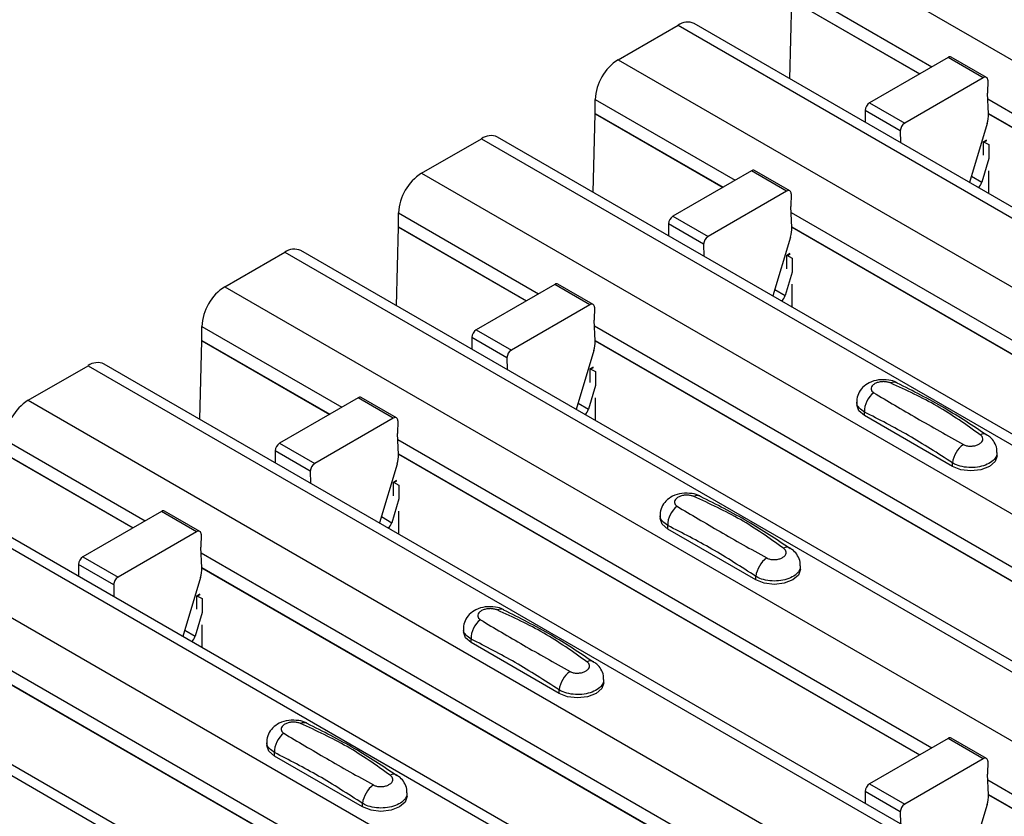
# Model space of a CAD drawing. Units: millimetres. Extents: x 60 to 1890, y 85 to 1098.
# Drawn here: x 1117 to 1156, y 876 to 908 of the extents above; entities that cross this region are included whole.
import ezdxf

# ---------------------------------------------------------------- set-up
doc = ezdxf.new("R2010")
doc.units = ezdxf.units.MM
doc.layers.add('ARTICLE NUMBER', color=7, linetype='Continuous')

# ---------------------------------------------------------------- blocks, each defined once
blk = doc.blocks.new('1370167_001_ISO_view')
for p, q in [((-140.898, 202.904), (276.295, -37.937)), ((-141.817, 201.311), (-136.196, 198.066)), ((-141.898, 197.58), (-141.817, 200.734)), ((-141.817, 200.746), (-136.686, 197.784)), ((-141.817, 200.734), (-136.696, 197.777)), ((-148.794, 198.345), (-146.39, 199.733)), ((-146.39, 199.733), (270.803, -41.107)), ((271.453, -41.043), (-145.74, 199.798)), ((-148.794, 198.345), (268.399, -42.495)), ((-135.548, 198.44), (-138.703, 196.619)), ((-134.134, 197.624), (-135.548, 198.44)), ((-134.009, 197.636), (-135.423, 198.453)), ((-134.134, 197.624), (-137.289, 195.802)), ((-133.957, 197.52), (-133.961, 197.009)), ((-133.926, 196.17), (-133.961, 197.009)), ((-149.713, 196.188), (-149.713, 196.753)), ((-149.713, 196.753), (-144.092, 193.508)), ((-138.703, 196.619), (-137.289, 195.802)), ((-133.951, 196.77), (-112.508, 184.391)), ((-149.794, 193.021), (-149.714, 196.175)), ((-149.714, 196.175), (-144.593, 193.219)), ((-149.713, 196.188), (-144.582, 193.225)), ((-138.88, 196.311), (-138.876, 195.835)), ((-137.466, 195.494), (-138.88, 196.311)), ((-133.927, 196.191), (-112.998, 184.109)), ((-133.926, 196.178), (-113.008, 184.102)), ((-133.98, 195.784), (-134.69, 193.419)), ((-137.466, 195.494), (-137.462, 195.019)), ((-156.69, 193.787), (-154.286, 195.175)), ((-154.286, 195.175), (262.907, -45.666)), ((263.557, -45.601), (-153.636, 195.239)), ((-134.128, 194.506), (-134.124, 195.034)), ((-134.009, 195.117), (-134.124, 195.054)), ((-134.124, 195.044), (-134.001, 195.111)), ((-134.124, 195.034), (-133.993, 195.105)), ((-134.124, 195.054), (-133.911, 194.937)), ((-134.124, 195.044), (-134.124, 195.054)), ((-134.124, 195.034), (-134.124, 195.044)), ((-133.911, 194.937), (-133.916, 194.383)), ((-133.908, 194.379), (-134.193, 193.428)), ((-156.69, 193.787), (260.503, -47.053)), ((-143.444, 193.882), (-146.599, 192.061)), ((-142.03, 193.066), (-143.444, 193.882)), ((-141.905, 193.078), (-143.319, 193.894)), ((-133.92, 193.888), (-133.928, 192.979)), ((-134.614, 193.672), (-134.193, 193.428)), ((-142.03, 193.066), (-145.185, 191.244)), ((-141.853, 192.961), (-141.857, 192.451)), ((-157.609, 191.629), (-157.609, 192.195)), ((-157.609, 192.195), (-151.988, 188.95)), ((-141.822, 191.612), (-141.857, 192.451)), ((-141.847, 192.212), (-120.404, 179.833)), ((-146.776, 191.752), (-146.772, 191.277)), ((-145.362, 190.936), (-146.776, 191.752)), ((-146.599, 192.061), (-145.185, 191.244)), ((-157.69, 188.463), (-157.61, 191.617)), ((-157.61, 191.617), (-152.489, 188.661)), ((-157.609, 191.629), (-152.478, 188.667)), ((-141.823, 191.633), (-120.894, 179.55)), ((-141.822, 191.62), (-120.904, 179.544)), ((-141.876, 191.226), (-142.586, 188.86)), ((-164.586, 189.229), (-162.182, 190.617)), ((-162.182, 190.617), (255.011, -50.224)), ((255.661, -50.159), (-161.532, 190.681)), ((-145.362, 190.936), (-145.358, 190.46)), ((-141.905, 190.558), (-142.02, 190.496)), ((-142.02, 190.486), (-141.897, 190.553)), ((-142.02, 190.476), (-141.889, 190.547)), ((-142.025, 189.948), (-142.02, 190.476)), ((-142.02, 190.496), (-141.807, 190.379)), ((-142.02, 190.486), (-142.02, 190.496)), ((-142.02, 190.476), (-142.02, 190.486)), ((-141.807, 190.379), (-141.812, 189.825)), ((-141.804, 189.82), (-142.089, 188.87)), ((-164.586, 189.229), (252.607, -51.612)), ((-151.34, 189.324), (-154.495, 187.502)), ((-149.926, 188.507), (-151.34, 189.324)), ((-149.801, 188.52), (-151.215, 189.336)), ((-142.51, 189.113), (-142.089, 188.87)), ((-141.816, 189.33), (-141.824, 188.42)), ((-149.926, 188.507), (-153.081, 186.686)), ((-149.749, 188.403), (-149.753, 187.892)), ((-149.718, 187.053), (-149.753, 187.892)), ((-165.505, 187.071), (-165.505, 187.637)), ((-165.505, 187.637), (-159.884, 184.391)), ((-154.495, 187.502), (-153.081, 186.686)), ((-149.743, 187.654), (-128.3, 175.275)), ((-165.586, 183.905), (-165.506, 187.059)), ((-165.506, 187.059), (-160.385, 184.102)), ((-165.505, 187.071), (-160.374, 184.109)), ((-154.672, 187.194), (-154.668, 186.718)), ((-153.258, 186.378), (-154.672, 187.194)), ((-149.719, 187.074), (-128.79, 174.992)), ((-149.718, 187.062), (-128.8, 174.986)), ((-149.772, 186.668), (-150.482, 184.302)), ((-153.258, 186.378), (-153.254, 185.902)), ((-172.482, 184.67), (-170.078, 186.058)), ((-170.078, 186.058), (247.115, -54.782)), ((247.765, -54.718), (-169.428, 186.123)), ((-149.921, 185.389), (-149.916, 185.918)), ((-149.801, 186), (-149.916, 185.938)), ((-149.916, 185.928), (-149.793, 185.994)), ((-149.916, 185.918), (-149.785, 185.989)), ((-149.916, 185.938), (-149.703, 185.82)), ((-149.916, 185.928), (-149.916, 185.938)), ((-149.916, 185.918), (-149.916, 185.928)), ((-149.703, 185.82), (-149.708, 185.267)), ((-149.7, 185.262), (-149.985, 184.312)), ((-172.482, 184.67), (244.711, -56.17)), ((-159.236, 184.765), (-162.391, 182.944)), ((-157.822, 183.949), (-159.236, 184.765)), ((-157.697, 183.961), (-159.111, 184.778)), ((-149.712, 184.772), (-149.72, 183.862)), ((-150.406, 184.555), (-149.985, 184.312)), ((-139.214, 184.615), (-139.214, 184.48)), ((-157.822, 183.949), (-160.977, 182.128)), ((-157.645, 183.845), (-157.65, 183.334)), ((-138.906, 184.051), (-138.906, 184.195)), ((-135.371, 182.01), (-138.906, 184.051)), ((-173.402, 183.078), (-167.78, 179.833)), ((-157.614, 182.495), (-157.65, 183.334)), ((-157.639, 183.096), (-136.196, 170.717)), ((-162.391, 182.944), (-160.977, 182.128)), ((-173.402, 182.513), (-168.27, 179.55)), ((-173.402, 182.5), (-168.281, 179.544)), ((-162.568, 182.636), (-162.564, 182.16)), ((-161.154, 181.819), (-162.568, 182.636)), ((-157.615, 182.516), (-136.686, 170.434)), ((-157.614, 182.503), (-136.697, 170.428)), ((-133.578, 182.439), (-133.578, 182.574)), ((-157.668, 182.109), (-158.378, 179.744)), ((-135.371, 182.01), (-135.371, 182.154)), ((-177.974, 181.5), (239.219, -59.34)), ((239.869, -59.276), (-177.324, 181.564)), ((-161.154, 181.819), (-161.15, 181.344)), ((-157.817, 180.831), (-157.812, 181.36)), ((-157.697, 181.442), (-157.812, 181.38)), ((-157.812, 181.369), (-157.689, 181.436)), ((-157.812, 181.36), (-157.681, 181.431)), ((-157.812, 181.38), (-157.599, 181.262)), ((-157.812, 181.369), (-157.812, 181.38)), ((-157.812, 181.36), (-157.812, 181.369)), ((-157.599, 181.262), (-157.604, 180.708)), ((-157.596, 180.704), (-157.881, 179.753)), ((-180.378, 180.112), (236.815, -60.728)), ((-167.132, 180.207), (-170.287, 178.386)), ((-165.718, 179.391), (-167.132, 180.207)), ((-165.593, 179.403), (-167.007, 180.219)), ((-158.302, 179.997), (-157.881, 179.753)), ((-157.608, 180.213), (-157.616, 179.304)), ((-147.11, 180.056), (-147.11, 179.922)), ((-146.802, 179.493), (-146.802, 179.637)), ((-143.267, 177.452), (-146.802, 179.493)), ((-165.718, 179.391), (-168.873, 177.569)), ((-165.541, 179.287), (-165.546, 178.776)), ((-165.51, 177.937), (-165.546, 178.776)), ((-170.287, 178.386), (-168.873, 177.569)), ((-165.535, 178.537), (-144.092, 166.158)), ((-170.464, 178.078), (-170.46, 177.602)), ((-169.05, 177.261), (-170.464, 178.078)), ((-165.511, 177.958), (-144.582, 165.876)), ((-165.51, 177.945), (-144.593, 165.869)), ((-141.474, 177.881), (-141.474, 178.015)), ((-165.564, 177.551), (-166.274, 175.185)), ((-143.267, 177.452), (-143.267, 177.596)), ((-169.05, 177.261), (-169.046, 176.785)), ((-185.87, 176.942), (231.323, -63.899)), ((231.973, -63.834), (-185.22, 177.006)), ((-165.713, 176.273), (-165.708, 176.801)), ((-165.593, 176.883), (-165.708, 176.821)), ((-165.708, 176.811), (-165.585, 176.878)), ((-165.708, 176.801), (-165.578, 176.872)), ((-165.708, 176.821), (-165.496, 176.704)), ((-165.708, 176.811), (-165.708, 176.821)), ((-165.708, 176.801), (-165.708, 176.811)), ((-165.496, 176.704), (-165.5, 176.15)), ((-165.492, 176.145), (-165.777, 175.195)), ((-165.504, 175.655), (-165.512, 174.745)), ((-166.198, 175.438), (-165.777, 175.195)), ((-155.006, 175.498), (-155.006, 175.363)), ((-154.699, 174.935), (-154.699, 175.078)), ((-151.163, 172.894), (-154.699, 174.935)), ((-173.432, 173.979), (-151.988, 161.6)), ((-173.407, 173.399), (-152.478, 161.317)), ((-173.407, 173.387), (-152.489, 161.311)), ((-149.371, 173.322), (-149.371, 173.457)), ((-151.163, 172.894), (-151.163, 173.037)), ((-162.902, 170.94), (-162.902, 170.805)), ((-135.548, 171.09), (-138.703, 169.269)), ((-134.134, 170.274), (-135.548, 171.09)), ((-134.009, 170.286), (-135.423, 171.103)), ((-162.595, 170.376), (-162.595, 170.52)), ((-159.059, 168.335), (-162.595, 170.376)), ((-134.134, 170.274), (-137.289, 168.453)), ((-133.957, 170.17), (-133.961, 169.659)), ((-133.926, 168.82), (-133.961, 169.659)), ((-138.703, 169.269), (-137.289, 168.453)), ((-133.951, 169.421), (-112.508, 157.042)), ((-157.267, 168.764), (-157.267, 168.899)), ((-138.88, 168.961), (-138.876, 168.485)), ((-137.466, 168.145), (-138.88, 168.961)), ((-133.927, 168.841), (-112.998, 156.759)), ((-133.926, 168.828), (-113.008, 156.753)), ((-159.059, 168.335), (-159.059, 168.479)), ((-133.98, 168.434), (-134.69, 166.069)), ((-137.466, 168.145), (-137.462, 167.669))]:
    blk.add_line(p, q)
at = {"flags": 128}
for points in [[(-138.906, 184.051), (-139.134, 184.248), (-139.214, 184.48)], [(-133.578, 182.439), (-133.658, 182.207), (-133.886, 182.01), (-134.227, 181.879), (-134.628, 181.833), (-135.03, 181.879), (-135.371, 182.01)], [(-146.802, 179.493), (-147.03, 179.69), (-147.11, 179.922)], [(-141.474, 177.881), (-141.554, 177.649), (-141.782, 177.452), (-142.123, 177.321), (-142.524, 177.274), (-142.926, 177.321), (-143.267, 177.452)], [(-154.699, 174.935), (-154.926, 175.131), (-155.006, 175.363)], [(-149.371, 173.322), (-149.45, 173.09), (-149.678, 172.894), (-150.019, 172.762), (-150.421, 172.716), (-150.822, 172.762), (-151.163, 172.894)], [(-162.595, 170.376), (-162.822, 170.573), (-162.902, 170.805)], [(-157.267, 168.764), (-157.347, 168.532), (-157.574, 168.335), (-157.915, 168.204), (-158.317, 168.158), (-158.718, 168.204), (-159.059, 168.335)]]:
    blk.add_lwpolyline(points, dxfattribs=at)
for centre, radius, start, end in [((-146.009, 199.202), 0.654, 65.6929, 125.6176), ((-135.475, 198.338), 0.126, 65.6594, 125.651), ((-147.718, 196.662), 1.998, 122.6055, 177.3945), ((-134.065, 197.539), 0.109, 349.9747, 129.0695), ((-138.497, 196.296), 0.384, 122.5782, 177.7368), ((-150.195, 196.188), 0.482, 358.5284, 359.9945), ((-135.111, 196.14), 1.185, 342.5436, 1.4643), ((-137.082, 195.479), 0.384, 122.5782, 177.7368), ((-153.905, 194.643), 0.654, 65.6929, 125.6176), ((-155.614, 192.104), 1.998, 122.6055, 177.3945), ((-143.371, 193.78), 0.126, 65.6594, 125.651), ((-134.573, 193.539), 0.396, 305.6784, 343.7139), ((-141.961, 192.981), 0.109, 349.9747, 129.0695), ((-146.393, 191.737), 0.384, 122.5782, 177.7368), ((-158.091, 191.629), 0.482, 358.5284, 359.9945), ((-143.007, 191.581), 1.185, 342.5436, 1.4643), ((-144.978, 190.921), 0.384, 122.5782, 177.7368), ((-161.801, 190.085), 0.654, 65.6929, 125.6176), ((-163.51, 187.546), 1.998, 122.6055, 177.3945), ((-151.267, 189.222), 0.126, 65.6594, 125.651), ((-142.469, 188.981), 0.396, 305.6784, 343.7139), ((-149.857, 188.422), 0.109, 349.9747, 129.0695), ((-154.289, 187.179), 0.384, 122.5782, 177.7368), ((-165.988, 187.071), 0.482, 358.5284, 359.9945), ((-150.903, 187.023), 1.185, 342.5436, 1.4643), ((-152.875, 186.363), 0.384, 122.5782, 177.7368), ((-169.697, 185.527), 0.654, 65.6929, 125.6176), ((-137.719, 185.088), 0.308, 64.7162, 116.8746), ((-171.406, 182.987), 1.998, 122.6055, 177.3945), ((-159.163, 184.663), 0.126, 65.6594, 125.651), ((-137.949, 184.215), 0.958, 127.7065, 181.2007), ((-150.365, 184.423), 0.396, 305.6784, 343.7139), ((-157.753, 183.864), 0.109, 349.9747, 129.0695), ((-134.12, 183.053), 0.269, 58.0985, 120.7288), ((-162.185, 182.621), 0.384, 122.5782, 177.7368), ((-134.3, 182.021), 1.079, 125.9626, 172.9), ((-158.799, 182.465), 1.185, 342.5436, 1.4643), ((-160.771, 181.804), 0.384, 122.5782, 177.7368), ((-145.615, 180.53), 0.308, 64.7162, 116.8746), ((-145.845, 179.657), 0.958, 127.7065, 181.2007), ((-167.059, 180.105), 0.126, 65.6594, 125.651), ((-158.261, 179.865), 0.396, 305.6784, 343.7139), ((-165.649, 179.306), 0.109, 349.9747, 129.0695), ((-142.016, 178.495), 0.269, 58.0985, 120.7288), ((-170.081, 178.062), 0.384, 122.5782, 177.7368), ((-142.196, 177.462), 1.079, 125.9626, 172.9), ((-166.695, 177.907), 1.185, 342.5436, 1.4643), ((-168.667, 177.246), 0.384, 122.5782, 177.7368), ((-153.512, 175.972), 0.308, 64.7162, 116.8746), ((-153.741, 175.098), 0.958, 127.7065, 181.2007), ((-166.157, 175.306), 0.396, 305.6784, 343.7139), ((-149.912, 173.936), 0.269, 58.0985, 120.7288), ((-150.092, 172.904), 1.079, 125.9626, 172.9), ((-161.408, 171.413), 0.308, 64.7162, 116.8746), ((-161.637, 170.54), 0.958, 127.7065, 181.2007), ((-135.475, 170.988), 0.126, 65.6594, 125.651), ((-134.065, 170.189), 0.109, 349.9747, 129.0695), ((-157.808, 169.378), 0.269, 58.0985, 120.7288), ((-157.988, 168.346), 1.079, 125.9626, 172.9), ((-138.497, 168.946), 0.384, 122.5782, 177.7368), ((-135.111, 168.79), 1.185, 342.5436, 1.4643), ((-137.082, 168.129), 0.384, 122.5782, 177.7368)]:
    blk.add_arc(centre, radius, start, end)
for points, knots in [([(-137.595, 185.364), (-137.605, 185.371), (-137.7, 185.438), (-137.956, 185.489), (-138.336, 185.506), (-138.705, 185.398), (-138.989, 185.2), (-139.156, 184.941), (-139.229, 184.731), (-139.21, 184.623), (-139.208, 184.612)], [0, 0, 0, 0, 0.017578, 0.169703, 0.357066, 0.540989, 0.700936, 0.844184, 0.98326, 1, 1, 1, 1]), ([(-137.859, 185.363), (-137.87, 185.368), (-137.918, 185.388), (-138.022, 185.412), (-138.17, 185.42), (-138.322, 185.402), (-138.459, 185.356), (-138.565, 185.288), (-138.63, 185.205), (-138.646, 185.117), (-138.617, 185.034), (-138.562, 184.993), (-138.535, 184.973)], [0, 0, 0, 0, 0.032112, 0.133594, 0.239684, 0.349692, 0.462127, 0.575173, 0.686937, 0.79559, 0.90006, 1, 1, 1, 1]), ([(-134.258, 183.284), (-134.822, 183.685), (-135.949, 184.484), (-137.223, 185.071), (-137.859, 185.363)], [0, 0, 0, 0, 0.5014041, 1, 1, 1, 1]), ([(-133.99, 183.265), (-134.555, 183.641), (-135.752, 184.438), (-136.956, 185.04), (-137.592, 185.359)], [0, 0, 0, 0, 0.471228, 1, 1, 1, 1]), ([(-138.535, 184.973), (-137.97, 184.636), (-136.844, 183.964), (-135.569, 183.25), (-134.934, 182.894)], [0, 0, 0, 0, 0.501402, 1, 1, 1, 1]), ([(-138.906, 184.195), (-138.98, 184.245), (-139.127, 184.346), (-139.219, 184.501), (-139.204, 184.591), (-139.201, 184.613)], [0, 0, 0, 0, 0.429353, 0.859135, 1, 1, 1, 1]), ([(-135.371, 182.154), (-135.958, 182.533), (-137.137, 183.293), (-138.316, 183.894), (-138.906, 184.195)], [0, 0, 0, 0, 0.4986, 1, 1, 1, 1]), ([(-134.934, 182.894), (-134.922, 182.888), (-134.874, 182.862), (-134.771, 182.832), (-134.622, 182.822), (-134.47, 182.841), (-134.334, 182.888), (-134.227, 182.956), (-134.162, 183.038), (-134.146, 183.125), (-134.175, 183.211), (-134.231, 183.26), (-134.258, 183.284)], [0, 0, 0, 0, 0.032112, 0.133595, 0.239686, 0.349694, 0.462129, 0.575174, 0.686936, 0.79559, 0.90006, 1, 1, 1, 1]), ([(-133.592, 182.574), (-133.59, 182.625), (-133.583, 182.769), (-133.683, 182.988), (-133.826, 183.177), (-133.948, 183.253), (-133.994, 183.281)], [0, 0, 0, 0, 0.175864, 0.501829, 0.812652, 1, 1, 1, 1]), ([(-133.592, 182.574), (-133.592, 182.528), (-133.591, 182.414), (-133.725, 182.245), (-133.961, 182.09), (-134.277, 181.99), (-134.631, 181.955), (-134.984, 181.993), (-135.229, 182.074), (-135.343, 182.138), (-135.371, 182.154)], [0, 0, 0, 0, 0.094972, 0.238049, 0.381209, 0.524372, 0.667537, 0.810643, 0.953492, 1, 1, 1, 1]), ([(-145.491, 180.806), (-145.501, 180.813), (-145.596, 180.88), (-145.852, 180.931), (-146.232, 180.948), (-146.601, 180.84), (-146.885, 180.642), (-147.052, 180.383), (-147.126, 180.172), (-147.106, 180.065), (-147.104, 180.053)], [0, 0, 0, 0, 0.017578, 0.169703, 0.357066, 0.540989, 0.700936, 0.844184, 0.98326, 1, 1, 1, 1]), ([(-145.755, 180.805), (-145.766, 180.81), (-145.814, 180.829), (-145.918, 180.854), (-146.066, 180.862), (-146.218, 180.843), (-146.355, 180.798), (-146.461, 180.73), (-146.526, 180.646), (-146.542, 180.559), (-146.513, 180.476), (-146.458, 180.435), (-146.431, 180.415)], [0, 0, 0, 0, 0.032112, 0.133594, 0.239684, 0.349692, 0.462127, 0.575173, 0.686937, 0.79559, 0.90006, 1, 1, 1, 1]), ([(-142.154, 178.726), (-142.719, 179.127), (-143.845, 179.926), (-145.119, 180.512), (-145.755, 180.805)], [0, 0, 0, 0, 0.5014041, 1, 1, 1, 1]), ([(-141.886, 178.707), (-142.451, 179.082), (-143.648, 179.88), (-144.852, 180.482), (-145.488, 180.8)], [0, 0, 0, 0, 0.471228, 1, 1, 1, 1]), ([(-146.431, 180.415), (-145.866, 180.078), (-144.74, 179.405), (-143.465, 178.692), (-142.83, 178.336)], [0, 0, 0, 0, 0.501402, 1, 1, 1, 1]), ([(-146.802, 179.637), (-146.876, 179.687), (-147.023, 179.788), (-147.115, 179.943), (-147.1, 180.033), (-147.097, 180.055)], [0, 0, 0, 0, 0.429353, 0.859135, 1, 1, 1, 1]), ([(-143.267, 177.596), (-143.855, 177.975), (-145.033, 178.735), (-146.212, 179.335), (-146.802, 179.637)], [0, 0, 0, 0, 0.4986, 1, 1, 1, 1]), ([(-142.83, 178.336), (-142.818, 178.33), (-142.77, 178.304), (-142.667, 178.274), (-142.518, 178.264), (-142.366, 178.283), (-142.23, 178.329), (-142.123, 178.397), (-142.058, 178.48), (-142.042, 178.567), (-142.071, 178.653), (-142.127, 178.702), (-142.154, 178.726)], [0, 0, 0, 0, 0.032112, 0.133595, 0.239686, 0.349694, 0.462129, 0.575174, 0.686936, 0.79559, 0.90006, 1, 1, 1, 1]), ([(-141.488, 178.016), (-141.486, 178.066), (-141.479, 178.211), (-141.579, 178.43), (-141.722, 178.619), (-141.844, 178.694), (-141.89, 178.723)], [0, 0, 0, 0, 0.175864, 0.501829, 0.812652, 1, 1, 1, 1]), ([(-141.488, 178.016), (-141.488, 177.97), (-141.487, 177.856), (-141.621, 177.686), (-141.857, 177.532), (-142.173, 177.431), (-142.527, 177.397), (-142.88, 177.434), (-143.125, 177.515), (-143.239, 177.58), (-143.267, 177.596)], [0, 0, 0, 0, 0.094972, 0.238049, 0.381209, 0.524372, 0.667537, 0.810643, 0.953492, 1, 1, 1, 1]), ([(-153.387, 176.248), (-153.397, 176.255), (-153.492, 176.322), (-153.748, 176.373), (-154.128, 176.39), (-154.497, 176.282), (-154.781, 176.083), (-154.948, 175.825), (-155.022, 175.614), (-155.002, 175.507), (-155, 175.495)], [0, 0, 0, 0, 0.017578, 0.169703, 0.357066, 0.540989, 0.700936, 0.844184, 0.98326, 1, 1, 1, 1]), ([(-153.651, 176.247), (-153.662, 176.251), (-153.71, 176.271), (-153.814, 176.295), (-153.963, 176.304), (-154.114, 176.285), (-154.251, 176.24), (-154.357, 176.172), (-154.422, 176.088), (-154.438, 176), (-154.409, 175.917), (-154.354, 175.876), (-154.327, 175.856)], [0, 0, 0, 0, 0.032112, 0.133594, 0.239684, 0.349692, 0.462127, 0.575173, 0.686937, 0.79559, 0.90006, 1, 1, 1, 1]), ([(-150.05, 174.168), (-150.615, 174.568), (-151.741, 175.368), (-153.015, 175.954), (-153.651, 176.247)], [0, 0, 0, 0, 0.5014041, 1, 1, 1, 1]), ([(-149.783, 174.148), (-150.347, 174.524), (-151.544, 175.322), (-152.748, 175.924), (-153.384, 176.242)], [0, 0, 0, 0, 0.471228, 1, 1, 1, 1]), ([(-154.327, 175.856), (-153.762, 175.519), (-152.636, 174.847), (-151.361, 174.133), (-150.726, 173.778)], [0, 0, 0, 0, 0.501402, 1, 1, 1, 1]), ([(-154.699, 175.078), (-154.772, 175.129), (-154.919, 175.23), (-155.011, 175.385), (-154.996, 175.474), (-154.993, 175.496)], [0, 0, 0, 0, 0.429353, 0.859135, 1, 1, 1, 1]), ([(-151.163, 173.037), (-151.751, 173.416), (-152.929, 174.176), (-154.108, 174.777), (-154.699, 175.078)], [0, 0, 0, 0, 0.4986, 1, 1, 1, 1]), ([(-150.726, 173.778), (-150.714, 173.771), (-150.667, 173.746), (-150.563, 173.716), (-150.414, 173.705), (-150.263, 173.725), (-150.126, 173.771), (-150.019, 173.839), (-149.955, 173.921), (-149.938, 174.009), (-149.967, 174.095), (-150.023, 174.144), (-150.05, 174.168)], [0, 0, 0, 0, 0.032112, 0.133595, 0.239686, 0.349694, 0.462129, 0.575174, 0.686936, 0.79559, 0.90006, 1, 1, 1, 1]), ([(-149.384, 173.457), (-149.382, 173.508), (-149.375, 173.653), (-149.475, 173.871), (-149.618, 174.061), (-149.74, 174.136), (-149.786, 174.164)], [0, 0, 0, 0, 0.175864, 0.501829, 0.812652, 1, 1, 1, 1]), ([(-149.384, 173.457), (-149.384, 173.412), (-149.383, 173.298), (-149.518, 173.128), (-149.753, 172.973), (-150.069, 172.873), (-150.423, 172.839), (-150.776, 172.876), (-151.022, 172.957), (-151.135, 173.022), (-151.163, 173.037)], [0, 0, 0, 0, 0.094972, 0.238049, 0.381209, 0.524372, 0.667537, 0.810643, 0.953492, 1, 1, 1, 1]), ([(-161.283, 171.689), (-161.293, 171.696), (-161.388, 171.763), (-161.644, 171.814), (-162.024, 171.831), (-162.393, 171.723), (-162.677, 171.525), (-162.844, 171.267), (-162.918, 171.056), (-162.898, 170.948), (-162.896, 170.937)], [0, 0, 0, 0, 0.017578, 0.169703, 0.357066, 0.540989, 0.700936, 0.844184, 0.98326, 1, 1, 1, 1]), ([(-161.547, 171.688), (-161.558, 171.693), (-161.606, 171.713), (-161.71, 171.737), (-161.859, 171.745), (-162.01, 171.727), (-162.147, 171.681), (-162.253, 171.613), (-162.318, 171.53), (-162.334, 171.442), (-162.305, 171.359), (-162.25, 171.318), (-162.223, 171.298)], [0, 0, 0, 0, 0.032112, 0.133594, 0.239684, 0.349692, 0.462127, 0.575173, 0.686937, 0.79559, 0.90006, 1, 1, 1, 1]), ([(-157.946, 169.609), (-158.511, 170.01), (-159.637, 170.809), (-160.911, 171.396), (-161.547, 171.688)], [0, 0, 0, 0, 0.5014041, 1, 1, 1, 1]), ([(-157.679, 169.59), (-158.243, 169.966), (-159.44, 170.763), (-160.644, 171.365), (-161.28, 171.684)], [0, 0, 0, 0, 0.471228, 1, 1, 1, 1]), ([(-162.223, 171.298), (-161.658, 170.961), (-160.532, 170.289), (-159.257, 169.575), (-158.622, 169.219)], [0, 0, 0, 0, 0.501402, 1, 1, 1, 1]), ([(-162.595, 170.52), (-162.668, 170.571), (-162.815, 170.672), (-162.907, 170.827), (-162.893, 170.916), (-162.889, 170.938)], [0, 0, 0, 0, 0.429353, 0.859135, 1, 1, 1, 1]), ([(-159.059, 168.479), (-159.647, 168.858), (-160.825, 169.618), (-162.004, 170.219), (-162.595, 170.52)], [0, 0, 0, 0, 0.4986, 1, 1, 1, 1]), ([(-158.622, 169.219), (-158.61, 169.213), (-158.563, 169.187), (-158.459, 169.157), (-158.31, 169.147), (-158.159, 169.166), (-158.022, 169.213), (-157.915, 169.281), (-157.851, 169.363), (-157.835, 169.451), (-157.863, 169.537), (-157.919, 169.586), (-157.946, 169.609)], [0, 0, 0, 0, 0.032112, 0.133595, 0.239686, 0.349694, 0.462129, 0.575174, 0.686936, 0.79559, 0.90006, 1, 1, 1, 1]), ([(-157.28, 168.899), (-157.278, 168.95), (-157.271, 169.095), (-157.371, 169.313), (-157.514, 169.502), (-157.636, 169.578), (-157.682, 169.606)], [0, 0, 0, 0, 0.175864, 0.501829, 0.812652, 1, 1, 1, 1]), ([(-157.28, 168.899), (-157.28, 168.853), (-157.279, 168.739), (-157.414, 168.57), (-157.649, 168.415), (-157.965, 168.315), (-158.319, 168.281), (-158.672, 168.318), (-158.918, 168.399), (-159.031, 168.463), (-159.059, 168.479)], [0, 0, 0, 0, 0.094972, 0.238049, 0.381209, 0.524372, 0.667537, 0.810643, 0.953492, 1, 1, 1, 1])]:
    blk.add_open_spline(points, degree=3, knots=knots)

msp = doc.modelspace()

# ---------------------------------------------------------------- block references
at = {"layer": 'ARTICLE NUMBER'}
msp.add_blockref('1370167_001_ISO_view', (1289.488, 708.233), dxfattribs=at)

doc.saveas('drawing.dxf')
